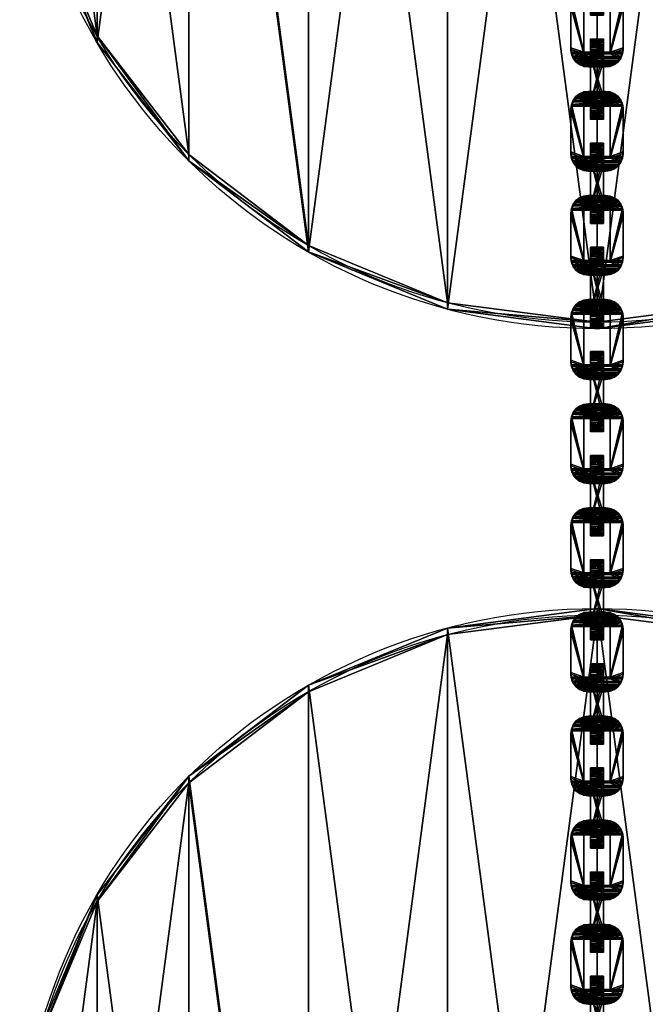
# Model space of a CAD drawing. Units: millimetres. Extents: x -1030 to 3142, y -5031 to 5831.
# Drawn here: x 180 to 418, y -859 to -484 of the extents above; entities that cross this region are included whole.
import ezdxf

# ---------------------------------------------------------------- set-up
doc = ezdxf.new("R2010")
doc.units = ezdxf.units.MM
doc.layers.get('0').update_dxf_attribs({"true_color": 0xff5454})

# ---------------------------------------------------------------- blocks, each defined once
blk = doc.blocks.new('Component#26')
at = {"color": 42, "true_color": 0xcc9500}
for p, q in [((220, 440), (220, 440, 20)), ((276.94, 432.5), (276.94, 432.5, 20)), ((330, 410.53), (330, 410.53, 20)), ((375.56, 375.56), (375.56, 375.56, 20)), ((410.53, 330), (410.53, 330, 20))]:
    blk.add_line(p, q, dxfattribs=at)
for centre in [(220, 220), (220, 220, 20)]:
    blk.add_circle(centre, 220, dxfattribs=at)
mesh = blk.add_polyface(dxfattribs=at)
corners = [(7.5, 163.06, 20), (7.5, 276.94, 20), (0, 220, 20), (29.47, 110, 20), (29.47, 330, 20), (64.44, 64.44, 20), (64.44, 375.56, 20), (110, 29.47, 20), (110, 410.53, 20), (163.06, 7.5, 20), (163.06, 432.5, 20), (220, 0, 20), (220, 440, 20), (276.94, 7.5, 20), (276.94, 432.5, 20), (330, 29.47, 20), (330, 410.53, 20), (375.56, 64.44, 20), (375.56, 375.56, 20), (410.53, 110, 20), (410.53, 330, 20), (432.5, 163.06, 20), (432.5, 276.94, 20), (440, 220, 20)]
mesh.append_faces([[corners[k] for k in face] for face in [(0, 1, 2), (22, 21, 23)]], dxfattribs={"vtx0": -1, "color": 42})
mesh.append_faces([[corners[k] for k in face] for face in [(1, 3, 4), (4, 5, 6), (6, 7, 8), (8, 9, 10), (10, 11, 12), (12, 13, 14), (14, 15, 16), (16, 17, 18), (18, 19, 20), (20, 21, 22)]], dxfattribs={"vtx0": -1, "vtx1": -1, "color": 42})
mesh.append_faces([[corners[k] for k in face] for face in [(1, 0, 3), (4, 3, 5), (6, 5, 7), (8, 7, 9), (10, 9, 11), (12, 11, 13), (14, 13, 15), (16, 15, 17), (18, 17, 19), (20, 19, 21)]], dxfattribs={"vtx0": -1, "vtx2": -1, "color": 42})
mesh = blk.add_polyface(dxfattribs=at)
corners = [(7.5, 276.94), (7.5, 163.06), (0, 220), (29.47, 330), (29.47, 110), (64.44, 375.56), (64.44, 64.44), (110, 29.47), (110, 410.53), (163.06, 7.5), (163.06, 432.5), (220, 440), (220, 0), (276.94, 432.5), (276.94, 7.5), (330, 410.53), (330, 29.47), (375.56, 64.44), (375.56, 375.56), (410.53, 330), (410.53, 110), (432.5, 276.94), (432.5, 163.06), (440, 220)]
mesh.append_faces([[corners[k] for k in face] for face in [(0, 1, 2), (22, 21, 23)]], dxfattribs={"vtx0": -1, "color": 42})
mesh.append_faces([[corners[k] for k in face] for face in [(1, 3, 4), (4, 5, 6), (6, 5, 7), (7, 8, 9), (9, 11, 12), (12, 13, 14), (14, 15, 16), (16, 15, 17), (17, 19, 20), (20, 21, 22)]], dxfattribs={"vtx0": -1, "vtx1": -1, "color": 42})
mesh.append_faces([[corners[k] for k in face] for face in [(1, 0, 3), (4, 3, 5), (7, 5, 8), (9, 8, 10), (9, 10, 11), (12, 11, 13), (14, 13, 15), (17, 15, 18), (17, 18, 19), (20, 19, 21)]], dxfattribs={"vtx0": -1, "vtx2": -1, "color": 42})
mesh = blk.add_polyface(dxfattribs=at)
corners = [(163.06, 432.5, 20), (220, 440), (163.06, 432.5), (220, 440, 20)]
mesh.append_faces([[corners[k] for k in face] for face in [(0, 1, 2), (1, 0, 3)]], dxfattribs={"vtx0": -1, "color": 42})
mesh = blk.add_polyface(dxfattribs=at)
corners = [(220, 440, 20), (276.94, 432.5), (220, 440), (276.94, 432.5, 20)]
mesh.append_faces([[corners[k] for k in face] for face in [(0, 1, 2), (1, 0, 3)]], dxfattribs={"vtx0": -1, "color": 42})
mesh = blk.add_polyface(dxfattribs=at)
corners = [(276.94, 432.5, 20), (330, 410.53), (276.94, 432.5), (330, 410.53, 20)]
mesh.append_faces([[corners[k] for k in face] for face in [(0, 1, 2), (1, 0, 3)]], dxfattribs={"vtx0": -1, "color": 42})
mesh = blk.add_polyface(dxfattribs=at)
corners = [(330, 410.53, 20), (375.56, 375.56), (330, 410.53), (375.56, 375.56, 20)]
mesh.append_faces([[corners[k] for k in face] for face in [(0, 1, 2), (1, 0, 3)]], dxfattribs={"vtx0": -1, "color": 42})
mesh = blk.add_polyface(dxfattribs=at)
corners = [(375.56, 375.56), (410.53, 330, 20), (410.53, 330), (375.56, 375.56, 20)]
mesh.append_faces([[corners[k] for k in face] for face in [(0, 1, 2), (1, 0, 3)]], dxfattribs={"vtx0": -1, "color": 42})
mesh = blk.add_polyface(dxfattribs=at)
corners = [(410.53, 330), (432.5, 276.94, 20), (432.5, 276.94), (410.53, 330, 20)]
mesh.append_faces([[corners[k] for k in face] for face in [(0, 1, 2), (1, 0, 3)]], dxfattribs={"vtx0": -1, "color": 42})
blk = doc.blocks.new('Component#25')
at = {"color": 76, "true_color": 0x428d12}
for p, q in [((410.53, 110), (410.53, 110, 20)), ((375.56, 64.44), (375.56, 64.44, 20)), ((330, 29.47), (330, 29.47, 20)), ((276.94, 7.5), (276.94, 7.5, 20)), ((220, 0), (220, 0, 20))]:
    blk.add_line(p, q, dxfattribs=at)
for centre in [(220, 220), (220, 220, 20)]:
    blk.add_circle(centre, 220, dxfattribs=at)
mesh = blk.add_polyface(dxfattribs=at)
corners = [(7.5, 163.06, 20), (7.5, 276.94, 20), (0, 220, 20), (29.47, 110, 20), (29.47, 330, 20), (64.44, 64.44, 20), (64.44, 375.56, 20), (110, 29.47, 20), (110, 410.53, 20), (163.06, 7.5, 20), (163.06, 432.5, 20), (220, 0, 20), (220, 440, 20), (276.94, 7.5, 20), (276.94, 432.5, 20), (330, 29.47, 20), (330, 410.53, 20), (375.56, 64.44, 20), (375.56, 375.56, 20), (410.53, 110, 20), (410.53, 330, 20), (432.5, 163.06, 20), (432.5, 276.94, 20), (440, 220, 20)]
mesh.append_faces([[corners[k] for k in face] for face in [(0, 1, 2), (22, 21, 23)]], dxfattribs={"vtx0": -1, "color": 76})
mesh.append_faces([[corners[k] for k in face] for face in [(1, 3, 4), (4, 5, 6), (6, 7, 8), (8, 9, 10), (10, 11, 12), (12, 13, 14), (14, 15, 16), (16, 17, 18), (18, 19, 20), (20, 21, 22)]], dxfattribs={"vtx0": -1, "vtx1": -1, "color": 76})
mesh.append_faces([[corners[k] for k in face] for face in [(1, 0, 3), (4, 3, 5), (6, 5, 7), (8, 7, 9), (10, 9, 11), (12, 11, 13), (14, 13, 15), (16, 15, 17), (18, 17, 19), (20, 19, 21)]], dxfattribs={"vtx0": -1, "vtx2": -1, "color": 76})
mesh = blk.add_polyface(dxfattribs=at)
corners = [(7.5, 276.94), (7.5, 163.06), (0, 220), (29.47, 330), (29.47, 110), (64.44, 375.56), (64.44, 64.44), (110, 29.47), (110, 410.53), (163.06, 7.5), (163.06, 432.5), (220, 440), (220, 0), (276.94, 432.5), (276.94, 7.5), (330, 410.53), (330, 29.47), (375.56, 64.44), (375.56, 375.56), (410.53, 330), (410.53, 110), (432.5, 276.94), (432.5, 163.06), (440, 220)]
mesh.append_faces([[corners[k] for k in face] for face in [(0, 1, 2), (22, 21, 23)]], dxfattribs={"vtx0": -1, "color": 76})
mesh.append_faces([[corners[k] for k in face] for face in [(1, 3, 4), (4, 5, 6), (6, 5, 7), (7, 8, 9), (9, 11, 12), (12, 13, 14), (14, 15, 16), (16, 15, 17), (17, 19, 20), (20, 21, 22)]], dxfattribs={"vtx0": -1, "vtx1": -1, "color": 76})
mesh.append_faces([[corners[k] for k in face] for face in [(1, 0, 3), (4, 3, 5), (7, 5, 8), (9, 8, 10), (9, 10, 11), (12, 11, 13), (14, 13, 15), (17, 15, 18), (17, 18, 19), (20, 19, 21)]], dxfattribs={"vtx0": -1, "vtx2": -1, "color": 76})
mesh = blk.add_polyface(dxfattribs=at)
corners = [(432.5, 163.06), (410.53, 110, 20), (410.53, 110), (432.5, 163.06, 20)]
mesh.append_faces([[corners[k] for k in face] for face in [(0, 1, 2), (1, 0, 3)]], dxfattribs={"vtx0": -1, "color": 76})
mesh = blk.add_polyface(dxfattribs=at)
corners = [(410.53, 110), (375.56, 64.44, 20), (375.56, 64.44), (410.53, 110, 20)]
mesh.append_faces([[corners[k] for k in face] for face in [(0, 1, 2), (1, 0, 3)]], dxfattribs={"vtx0": -1, "color": 76})
mesh = blk.add_polyface(dxfattribs=at)
corners = [(375.56, 64.44, 20), (330, 29.47), (375.56, 64.44), (330, 29.47, 20)]
mesh.append_faces([[corners[k] for k in face] for face in [(0, 1, 2), (1, 0, 3)]], dxfattribs={"vtx0": -1, "color": 76})
mesh = blk.add_polyface(dxfattribs=at)
corners = [(330, 29.47, 20), (276.94, 7.5), (330, 29.47), (276.94, 7.5, 20)]
mesh.append_faces([[corners[k] for k in face] for face in [(0, 1, 2), (1, 0, 3)]], dxfattribs={"vtx0": -1, "color": 76})
mesh = blk.add_polyface(dxfattribs=at)
corners = [(220, 0, 20), (163.06, 7.5), (220, 0), (163.06, 7.5, 20)]
mesh.append_faces([[corners[k] for k in face] for face in [(0, 1, 2), (1, 0, 3)]], dxfattribs={"vtx0": -1, "color": 76})
mesh = blk.add_polyface(dxfattribs=at)
corners = [(276.94, 7.5, 20), (220, 0), (276.94, 7.5), (220, 0, 20)]
mesh.append_faces([[corners[k] for k in face] for face in [(0, 1, 2), (1, 0, 3)]], dxfattribs={"vtx0": -1, "color": 76})
blk = doc.blocks.new('Group#63')
for name, p in [('Component#25', (0, 712.97)), ('Component#26', (0, 162.97))]:
    blk.add_blockref(name, p)
blk = doc.blocks.new('Group#80')
for p, q in [((3.37, 19.1, 5), (3.37, 19.1)), ((5, 19.77, 5), (5, 19.77)), ((23.25, 20, 5), (6.75, 20, 5)), ((23.25, 20), (6.75, 20)), ((6.75, 20, 5), (6.75, 20)), ((25, 19.77, 5), (23.25, 20, 5)), ((25, 19.77), (23.25, 20)), ((23.25, 20, 5), (23.25, 20)), ((26.63, 19.1, 5), (25, 19.77, 5)), ((26.63, 19.1), (25, 19.77)), ((25, 19.77, 5), (25, 19.77)), ((28.02, 18.02, 5), (26.63, 19.1, 5)), ((28.02, 18.02), (26.63, 19.1)), ((26.63, 19.1, 5), (26.63, 19.1)), ((0.9, 16.63, 5), (0.9, 16.63)), ((1.98, 18.02, 5), (1.98, 18.02)), ((29.1, 16.63, 5), (28.02, 18.02, 5)), ((29.1, 16.63), (28.02, 18.02)), ((28.02, 18.02, 5), (28.02, 18.02)), ((29.77, 15, 5), (29.1, 16.63, 5)), ((29.77, 15), (29.1, 16.63)), ((29.1, 16.63, 5), (29.1, 16.63)), ((0, 13.25, 5), (0, 6.75, 5)), ((0, 13.25), (0, 6.75)), ((0, 13.25, 5), (0, 13.25)), ((0.23, 15, 5), (0.23, 15)), ((5, 15, 5), (5, 5, 5)), ((25, 15, 5), (5, 15, 5)), ((25, 15), (5, 15)), ((5, 15), (5, 5)), ((5, 15, 5), (5, 15)), ((25, 5, 5), (25, 15, 5)), ((25, 5), (25, 15)), ((25, 15, 5), (25, 15)), ((30, 13.25, 5), (29.77, 15, 5)), ((30, 13.25), (29.77, 15)), ((29.77, 15, 5), (29.77, 15)), ((30, 6.75, 5), (30, 13.25, 5)), ((30, 6.75), (30, 13.25)), ((30, 13.25, 5), (30, 13.25)), ((0.23, 5, 5), (0, 6.75, 5)), ((0.23, 5), (0, 6.75)), ((0, 6.75, 5), (0, 6.75)), ((0.9, 3.37, 5), (0.23, 5, 5)), ((0.9, 3.37), (0.23, 5)), ((0.23, 5, 5), (0.23, 5)), ((5, 5, 5), (25, 5, 5)), ((5, 5), (25, 5)), ((5, 5, 5), (5, 5)), ((25, 5, 5), (25, 5)), ((29.77, 5, 5), (29.77, 5)), ((30, 6.75, 5), (30, 6.75)), ((1.98, 1.98, 5), (0.9, 3.37, 5)), ((1.98, 1.98), (0.9, 3.37)), ((0.9, 3.37, 5), (0.9, 3.37)), ((3.37, 0.9, 5), (1.98, 1.98, 5)), ((3.37, 0.9), (1.98, 1.98)), ((1.98, 1.98, 5), (1.98, 1.98)), ((5, 0.23, 5), (3.37, 0.9, 5)), ((5, 0.23), (3.37, 0.9)), ((3.37, 0.9, 5), (3.37, 0.9)), ((6.75, 0, 5), (5, 0.23, 5)), ((6.75, 0), (5, 0.23)), ((5, 0.23, 5), (5, 0.23)), ((6.75, 0, 5), (23.25, 0, 5)), ((6.75, 0), (23.25, 0)), ((23.25, 0, 5), (23.25, 0)), ((25, 0.23, 5), (25, 0.23)), ((26.63, 0.9, 5), (26.63, 0.9)), ((28.02, 1.98, 5), (28.02, 1.98)), ((29.1, 3.37, 5), (29.1, 3.37)), ((6.75, 0, 5), (6.75, 0))]:
    blk.add_line(p, q)
at = {"extrusion": (0, 0, -1)}
for centre, start, end in [((-6.75, 13.25, -5), 0, 90), ((-6.75, 13.25), 0, 90), ((-23.25, 6.75, -5), 180, 270), ((-23.25, 6.75), 180, 270)]:
    blk.add_arc(centre, 6.75, start, end, dxfattribs=at)
mesh = blk.add_polyface()
corners = [(0, 6.75, 5), (0.23, 15, 5), (0, 13.25, 5), (0.23, 5, 5), (0.9, 16.63, 5), (0.9, 3.37, 5), (1.98, 18.02, 5), (1.98, 1.98, 5), (3.37, 19.1, 5), (3.37, 0.9, 5), (5, 0.23, 5), (5, 5, 5), (5, 15, 5), (25, 5, 5), (6.75, 0, 5), (23.25, 0, 5), (25, 0.23, 5), (26.63, 0.9, 5), (25, 15, 5), (5, 19.77, 5), (6.75, 20, 5), (23.25, 20, 5), (25, 19.77, 5), (26.63, 19.1, 5), (28.02, 1.98, 5), (28.02, 18.02, 5), (29.1, 3.37, 5), (29.1, 16.63, 5), (29.77, 5, 5), (29.77, 15, 5), (30, 6.75, 5), (30, 13.25, 5)]
mesh.append_faces([[corners[k] for k in face] for face in [(0, 1, 2), (29, 30, 31)]], dxfattribs={"vtx0": -1})
mesh.append_faces([[corners[k] for k in face] for face in [(1, 3, 4), (4, 5, 6), (6, 7, 8), (11, 10, 13), (13, 17, 18), (19, 18, 20), (20, 18, 21), (21, 18, 22), (22, 18, 23), (23, 24, 25), (25, 26, 27), (27, 28, 29)]], dxfattribs={"vtx0": -1, "vtx1": -1})
mesh.append_faces([[corners[k] for k in face] for face in [(8, 10, 11), (23, 18, 17)]], dxfattribs={"vtx0": -1, "vtx1": -1, "vtx2": -1})
mesh.append_faces([[corners[k] for k in face] for face in [(1, 0, 3), (4, 3, 5), (6, 5, 7), (8, 7, 9), (8, 9, 10), (8, 11, 12), (13, 10, 14), (13, 14, 15), (13, 15, 16), (13, 16, 17), (12, 19, 8), (19, 12, 18), (23, 17, 24), (25, 24, 26), (27, 26, 28), (29, 28, 30)]], dxfattribs={"vtx0": -1, "vtx2": -1})
mesh = blk.add_polyface()
corners = [(5, 19.77), (5, 15), (3.37, 19.1), (25, 15), (6.75, 20), (23.25, 20), (25, 19.77), (26.63, 19.1), (25, 5), (0.23, 15), (0, 6.75), (0, 13.25), (0.23, 5), (0.9, 16.63), (0.9, 3.37), (1.98, 18.02), (1.98, 1.98), (3.37, 0.9), (5, 0.23), (5, 5), (6.75, 0), (23.25, 0), (25, 0.23), (26.63, 0.9), (28.02, 18.02), (28.02, 1.98), (29.1, 16.63), (29.1, 3.37), (29.77, 15), (29.77, 5), (30, 13.25), (30, 6.75)]
mesh.append_faces([[corners[k] for k in face] for face in [(9, 10, 11), (29, 30, 31)]], dxfattribs={"vtx0": -1})
mesh.append_faces([[corners[k] for k in face] for face in [(0, 1, 2), (1, 0, 3), (3, 7, 8), (10, 9, 12), (12, 13, 14), (14, 15, 16), (16, 2, 17), (17, 2, 18), (19, 2, 1), (18, 8, 20), (20, 8, 21), (21, 8, 22), (22, 8, 23), (23, 24, 25), (25, 26, 27), (27, 28, 29)]], dxfattribs={"vtx0": -1, "vtx1": -1})
mesh.append_faces([[corners[k] for k in face] for face in [(18, 2, 19), (23, 8, 7)]], dxfattribs={"vtx0": -1, "vtx1": -1, "vtx2": -1})
mesh.append_faces([[corners[k] for k in face] for face in [(3, 0, 4), (3, 4, 5), (3, 5, 6), (3, 6, 7), (12, 9, 13), (14, 13, 15), (16, 15, 2), (18, 19, 8), (23, 7, 24), (25, 24, 26), (27, 26, 28), (29, 28, 30)]], dxfattribs={"vtx0": -1, "vtx2": -1})
mesh = blk.add_polyface()
corners = [(1.98, 18.02, 5), (3.37, 19.1), (1.98, 18.02), (3.37, 19.1, 5)]
mesh.append_faces([[corners[k] for k in face] for face in [(0, 1, 2), (1, 0, 3)]], dxfattribs={"vtx0": -1})
mesh = blk.add_polyface()
corners = [(3.37, 19.1, 5), (5, 19.77), (3.37, 19.1), (5, 19.77, 5)]
mesh.append_faces([[corners[k] for k in face] for face in [(0, 1, 2), (1, 0, 3)]], dxfattribs={"vtx0": -1})
mesh = blk.add_polyface()
corners = [(5, 19.77, 5), (6.75, 20), (5, 19.77), (6.75, 20, 5)]
mesh.append_faces([[corners[k] for k in face] for face in [(0, 1, 2), (1, 0, 3)]], dxfattribs={"vtx0": -1})
mesh = blk.add_polyface()
corners = [(6.75, 20, 5), (23.25, 20), (6.75, 20), (23.25, 20, 5)]
mesh.append_faces([[corners[k] for k in face] for face in [(0, 1, 2), (1, 0, 3)]], dxfattribs={"vtx0": -1})
mesh = blk.add_polyface()
corners = [(23.25, 20, 5), (25, 19.77), (23.25, 20), (25, 19.77, 5)]
mesh.append_faces([[corners[k] for k in face] for face in [(0, 1, 2), (1, 0, 3)]], dxfattribs={"vtx0": -1})
mesh = blk.add_polyface()
corners = [(25, 19.77, 5), (26.63, 19.1), (25, 19.77), (26.63, 19.1, 5)]
mesh.append_faces([[corners[k] for k in face] for face in [(0, 1, 2), (1, 0, 3)]], dxfattribs={"vtx0": -1})
mesh = blk.add_polyface()
corners = [(26.63, 19.1, 5), (28.02, 18.02), (26.63, 19.1), (28.02, 18.02, 5)]
mesh.append_faces([[corners[k] for k in face] for face in [(0, 1, 2), (1, 0, 3)]], dxfattribs={"vtx0": -1})
mesh = blk.add_polyface()
corners = [(0.9, 16.63, 5), (0.23, 15), (0.23, 15, 5), (0.9, 16.63)]
mesh.append_faces([[corners[k] for k in face] for face in [(0, 1, 2), (1, 0, 3)]], dxfattribs={"vtx0": -1})
mesh = blk.add_polyface()
corners = [(1.98, 18.02, 5), (0.9, 16.63), (0.9, 16.63, 5), (1.98, 18.02)]
mesh.append_faces([[corners[k] for k in face] for face in [(0, 1, 2), (1, 0, 3)]], dxfattribs={"vtx0": -1})
mesh = blk.add_polyface()
corners = [(28.02, 18.02), (29.1, 16.63, 5), (29.1, 16.63), (28.02, 18.02, 5)]
mesh.append_faces([[corners[k] for k in face] for face in [(0, 1, 2), (1, 0, 3)]], dxfattribs={"vtx0": -1})
mesh = blk.add_polyface()
corners = [(29.1, 16.63), (29.77, 15, 5), (29.77, 15), (29.1, 16.63, 5)]
mesh.append_faces([[corners[k] for k in face] for face in [(0, 1, 2), (1, 0, 3)]], dxfattribs={"vtx0": -1})
mesh = blk.add_polyface()
corners = [(0.23, 15, 5), (0, 13.25), (0, 13.25, 5), (0.23, 15)]
mesh.append_faces([[corners[k] for k in face] for face in [(0, 1, 2), (1, 0, 3)]], dxfattribs={"vtx0": -1})
mesh = blk.add_polyface()
corners = [(0, 13.25, 5), (0, 6.75), (0, 6.75, 5), (0, 13.25)]
mesh.append_faces([[corners[k] for k in face] for face in [(0, 1, 2), (1, 0, 3)]], dxfattribs={"vtx0": -1})
mesh = blk.add_polyface()
corners = [(25, 15, 5), (5, 15), (25, 15), (5, 15, 5)]
mesh.append_faces([[corners[k] for k in face] for face in [(0, 1, 2), (1, 0, 3)]], dxfattribs={"vtx0": -1})
mesh = blk.add_polyface()
corners = [(5, 15), (5, 5, 5), (5, 5), (5, 15, 5)]
mesh.append_faces([[corners[k] for k in face] for face in [(0, 1, 2), (1, 0, 3)]], dxfattribs={"vtx0": -1})
mesh = blk.add_polyface()
corners = [(25, 15, 5), (25, 5), (25, 5, 5), (25, 15)]
mesh.append_faces([[corners[k] for k in face] for face in [(0, 1, 2), (1, 0, 3)]], dxfattribs={"vtx0": -1})
mesh = blk.add_polyface()
corners = [(29.77, 15), (30, 13.25, 5), (30, 13.25), (29.77, 15, 5)]
mesh.append_faces([[corners[k] for k in face] for face in [(0, 1, 2), (1, 0, 3)]], dxfattribs={"vtx0": -1})
mesh = blk.add_polyface()
corners = [(30, 13.25), (30, 6.75, 5), (30, 6.75), (30, 13.25, 5)]
mesh.append_faces([[corners[k] for k in face] for face in [(0, 1, 2), (1, 0, 3)]], dxfattribs={"vtx0": -1})
mesh = blk.add_polyface()
corners = [(0, 6.75, 5), (0.23, 5), (0.23, 5, 5), (0, 6.75)]
mesh.append_faces([[corners[k] for k in face] for face in [(0, 1, 2), (1, 0, 3)]], dxfattribs={"vtx0": -1})
mesh = blk.add_polyface()
corners = [(0.23, 5, 5), (0.9, 3.37), (0.9, 3.37, 5), (0.23, 5)]
mesh.append_faces([[corners[k] for k in face] for face in [(0, 1, 2), (1, 0, 3)]], dxfattribs={"vtx0": -1})
mesh = blk.add_polyface()
corners = [(5, 5, 5), (25, 5), (5, 5), (25, 5, 5)]
mesh.append_faces([[corners[k] for k in face] for face in [(0, 1, 2), (1, 0, 3)]], dxfattribs={"vtx0": -1})
mesh = blk.add_polyface()
corners = [(29.77, 5), (29.1, 3.37, 5), (29.1, 3.37), (29.77, 5, 5)]
mesh.append_faces([[corners[k] for k in face] for face in [(0, 1, 2), (1, 0, 3)]], dxfattribs={"vtx0": -1})
mesh = blk.add_polyface()
corners = [(30, 6.75), (29.77, 5, 5), (29.77, 5), (30, 6.75, 5)]
mesh.append_faces([[corners[k] for k in face] for face in [(0, 1, 2), (1, 0, 3)]], dxfattribs={"vtx0": -1})
mesh = blk.add_polyface()
corners = [(0.9, 3.37, 5), (1.98, 1.98), (1.98, 1.98, 5), (0.9, 3.37)]
mesh.append_faces([[corners[k] for k in face] for face in [(0, 1, 2), (1, 0, 3)]], dxfattribs={"vtx0": -1})
mesh = blk.add_polyface()
corners = [(3.37, 0.9, 5), (1.98, 1.98), (3.37, 0.9), (1.98, 1.98, 5)]
mesh.append_faces([[corners[k] for k in face] for face in [(0, 1, 2), (1, 0, 3)]], dxfattribs={"vtx0": -1})
mesh = blk.add_polyface()
corners = [(5, 0.23, 5), (3.37, 0.9), (5, 0.23), (3.37, 0.9, 5)]
mesh.append_faces([[corners[k] for k in face] for face in [(0, 1, 2), (1, 0, 3)]], dxfattribs={"vtx0": -1})
mesh = blk.add_polyface()
corners = [(6.75, 0, 5), (5, 0.23), (6.75, 0), (5, 0.23, 5)]
mesh.append_faces([[corners[k] for k in face] for face in [(0, 1, 2), (1, 0, 3)]], dxfattribs={"vtx0": -1})
mesh = blk.add_polyface()
corners = [(23.25, 0, 5), (6.75, 0), (23.25, 0), (6.75, 0, 5)]
mesh.append_faces([[corners[k] for k in face] for face in [(0, 1, 2), (1, 0, 3)]], dxfattribs={"vtx0": -1})
mesh = blk.add_polyface()
corners = [(25, 0.23, 5), (23.25, 0), (25, 0.23), (23.25, 0, 5)]
mesh.append_faces([[corners[k] for k in face] for face in [(0, 1, 2), (1, 0, 3)]], dxfattribs={"vtx0": -1})
mesh = blk.add_polyface()
corners = [(26.63, 0.9, 5), (25, 0.23), (26.63, 0.9), (25, 0.23, 5)]
mesh.append_faces([[corners[k] for k in face] for face in [(0, 1, 2), (1, 0, 3)]], dxfattribs={"vtx0": -1})
mesh = blk.add_polyface()
corners = [(28.02, 1.98, 5), (26.63, 0.9), (28.02, 1.98), (26.63, 0.9, 5)]
mesh.append_faces([[corners[k] for k in face] for face in [(0, 1, 2), (1, 0, 3)]], dxfattribs={"vtx0": -1})
mesh = blk.add_polyface()
corners = [(29.1, 3.37), (28.02, 1.98, 5), (28.02, 1.98), (29.1, 3.37, 5)]
mesh.append_faces([[corners[k] for k in face] for face in [(0, 1, 2), (1, 0, 3)]], dxfattribs={"vtx0": -1})
blk = doc.blocks.new('Group#58')
at = {"color": 8, "true_color": 0x64777b, "extrusion": (-1, -2.11831e-13, -3.18865e-14), "rotation": 89.99999999999247}
for p in [(0, 20, -12.5), (0, 60, -12.5), (0, 100, -12.5), (0, 140, -12.5), (0, 220, -12.5), (0, 180, -12.5), (0, 460, -12.5), (0, 380, -12.5), (0, 260, -12.5), (0, 340, -12.5), (0, 420, -12.5), (0, 300, -12.5), (0, 540, -12.5), (0, 580, -12.5), (0, 660, -12.5), (0, 780, -12.5), (0, 940, -12.5), (0, 500, -12.5), (0, 620, -12.5), (0, 740, -12.5), (0, 820, -12.5), (0, 860, -12.5), (0, 900, -12.5), (0, 700, -12.5), (0, 980, -12.5), (0, 1020, -12.5), (0, 1100, -12.5), (0, 1220, -12.5), (0, 1140, -12.5), (0, 1260, -12.5), (0, 1060, -12.5), (0, 1380, -12.5), (0, 1180, -12.5), (0, 1340, -12.5), (0, 1300, -12.5), (0, -300, -12.5), (0, -420, -12.5), (0, -180, -12.5), (0, -140, -12.5), (0, -540, -12.5), (0, -260, -12.5), (0, -500, -12.5), (0, -380, -12.5), (0, -580, -12.5), (0, -460, -12.5), (0, -340, -12.5), (0, -60, -12.5), (0, -220, -12.5), (0, -100, -12.5), (0, -20, -12.5), (0, 1460, -12.5), (0, 1420, -12.5), (0, 1500, -12.5), (0, 1580, -12.5), (0, 1540, -12.5), (0, 1740, -12.5), (0, 1700, -12.5), (0, 1780, -12.5), (0, 1620, -12.5), (0, 1660, -12.5)]:
    blk.add_blockref('Group#80', p, dxfattribs=at)
at = {"color": 8, "true_color": 0x64777b, "extrusion": (-2.10831e-13, 1, -7.29972e-15), "rotation": 89.99999999998795}
for p in [(0, 80, 7.5), (0, 120, 7.5), (0, 40, 7.5), (0, 0, 7.5), (0, 200, 7.5), (0, 240, 7.5), (0, 160, 7.5), (0, 280, 7.5), (0, 360, 7.5), (0, 320, 7.5), (0, 520, 7.5), (0, 560, 7.5), (0, 600, 7.5), (0, -120, 7.5), (0, -200, 7.5), (0, -160, 7.5), (0, -400, 7.5), (0, -560, 7.5), (0, -440, 7.5), (0, -520, 7.5), (0, -480, 7.5), (0, -360, 7.5), (0, -600, 7.5)]:
    blk.add_blockref('Group#80', p, dxfattribs=at)
at = {"color": 8, "true_color": 0x64777b, "extrusion": (-2.10831e-13, 1, -7.38298e-15), "rotation": 89.99999999998795}
for p in [(0, 440, 7.5), (0, 400, 7.5), (0, 480, 7.5), (0, 680, 7.5), (0, 960, 7.5), (0, 640, 7.5), (0, 800, 7.5), (0, 720, 7.5), (0, 920, 7.5), (0, 760, 7.5), (0, 880, 7.5), (0, 840, 7.5), (0, 1200, 7.5), (0, 1280, 7.5), (0, 1120, 7.5), (0, 1000, 7.5), (0, 1160, 7.5), (0, 1040, 7.5), (0, 1240, 7.5), (0, 1080, 7.5), (0, 1320, 7.5), (0, -240, 7.5), (0, -40, 7.5), (0, -80, 7.5), (0, -280, 7.5), (0, -320, 7.5), (0, 1440, 7.5), (0, 1480, 7.5), (0, 1520, 7.5), (0, 1720, 7.5), (0, 1640, 7.5), (0, 1680, 7.5)]:
    blk.add_blockref('Group#80', p, dxfattribs=at)
at = {"color": 8, "true_color": 0x64777b, "extrusion": (-2.10831e-13, 1, -7.41074e-15), "rotation": 89.99999999998795}
for p in [(0, 1400, 7.5), (0, 1360, 7.5), (0, 1600, 7.5), (0, 1560, 7.5), (0, 1760, 7.5), (0, 1800, 7.5)]:
    blk.add_blockref('Group#80', p, dxfattribs=at)

msp = doc.modelspace()

# ---------------------------------------------------------------- block references
at = {"extrusion": (-6.245e-17, 0.124035, 0.992278), "rotation": 359.9999999999999}
msp.add_blockref('Group#63', (-620, 175.93, 1381.8), dxfattribs=at)
at = {"extrusion": (-1.93734e-14, -0.992278, 0.124035), "rotation": 359.9999999999982}
msp.add_blockref('Group#58', (390, 1361.8, 766.79), dxfattribs=at)

doc.saveas('drawing.dxf')
